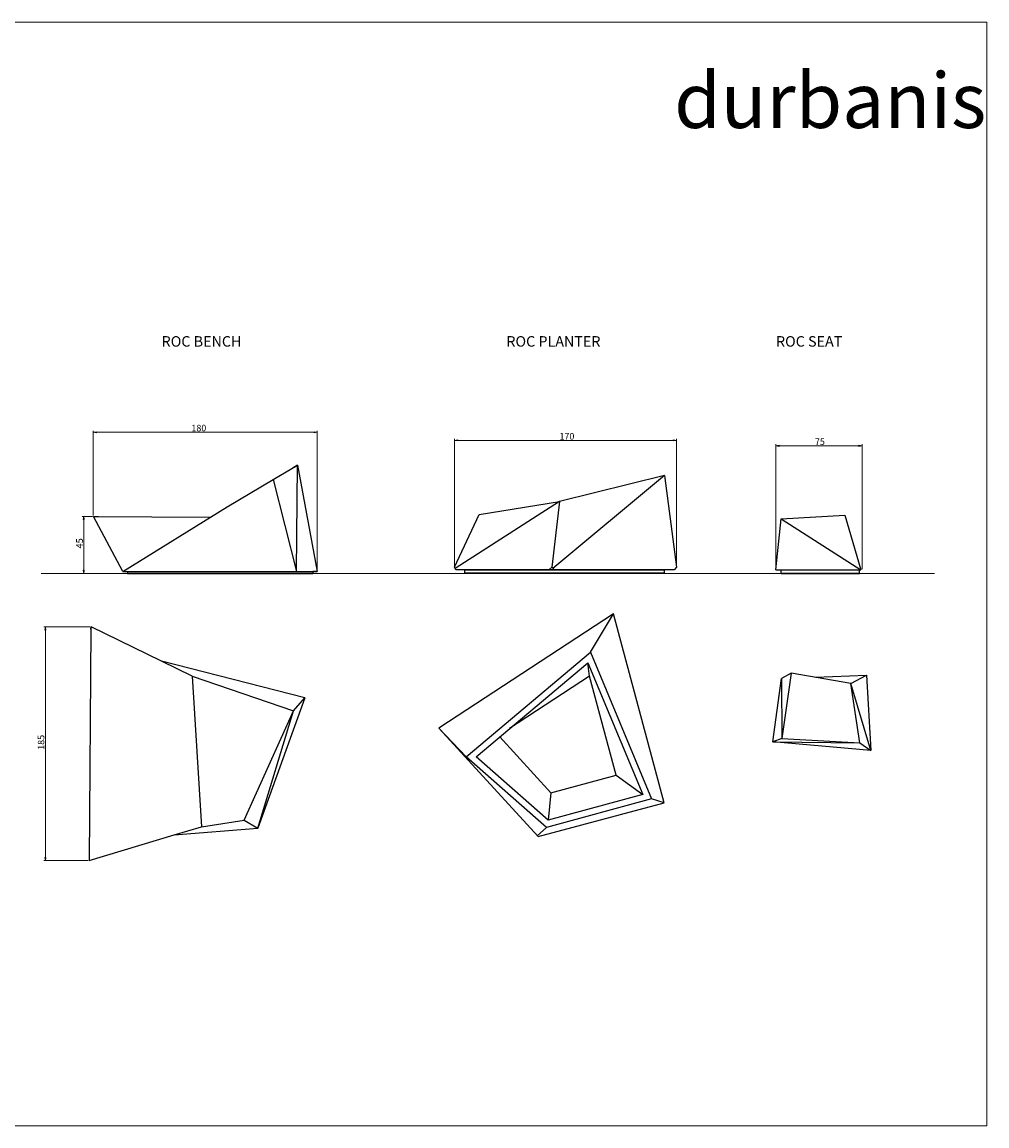
# Model space of a CAD drawing. Units: inches. Extents: x 0 to 1247, y 0 to 882.
# Drawn here: x 476 to 1247, y 0 to 882 of the extents above; entities that cross this region are included whole.
import ezdxf

# ---------------------------------------------------------------- set-up
doc = ezdxf.new("R2010")
doc.units = ezdxf.units.IN
doc.header["$MEASUREMENT"] = 0
doc.layers.add('Capa 1', color=7, linetype='Continuous')

# ---------------------------------------------------------------- blocks, each defined once
blk = doc.blocks.new('block 2')
at = {"layer": 'Capa 1', "lineweight": 0}
blk.add_lwpolyline([(0, 0), (297, 0), (297, 210), (0, 210), (0, 0)], dxfattribs=at)
at = {"layer": 'Capa 1', "color": 7, "true_color": 0xffffff, "insert": (237.49, 189.85), "char_height": 10.4902, "attachment_point": 7}
blk.add_mtext('\\fHarabara|b0|i0|c0|p34;\\W1;durbanis', dxfattribs=at)
blk = doc.blocks.new('block 3')
at = {"layer": 'Capa 1', "lineweight": 0}
blk.add_lwpolyline([(0, 0), (297, 0), (297, 210), (0, 210), (0, 0)], dxfattribs=at)
blk = doc.blocks.new('block 4')
at = {"layer": 'Capa 1', "lineweight": 0}
blk.add_lwpolyline([(0, 0), (297, 0), (297, 210), (0, 210), (0, 0)], dxfattribs=at)

msp = doc.modelspace()

# ---------------------------------------------------------------- hatches: boundary and pattern name
at = {"layer": 'Capa 1', "true_color": 0xffffff}
h = msp.add_hatch(color=7, dxfattribs=at)
h.dxf.hatch_style = 2
h.paths.add_polyline_path([(533.2, 554.25), (535.74, 553.83), (535.74, 554.67)])
h = msp.add_hatch(color=7, dxfattribs=at)
h.dxf.hatch_style = 2
h.paths.add_polyline_path([(709.66, 553.83), (712.19, 554.25), (709.66, 554.67)])
h = msp.add_hatch(color=7, dxfattribs=at)
h.dxf.hatch_style = 2
h.paths.add_polyline_path([(821.97, 547.73), (824.51, 547.3), (824.51, 548.15)])
h = msp.add_hatch(color=7, dxfattribs=at)
h.dxf.hatch_style = 2
h.paths.add_polyline_path([(996.71, 547.3), (999.25, 547.73), (996.71, 548.15)])
h = msp.add_hatch(color=7, dxfattribs=at)
h.dxf.hatch_style = 2
h.paths.add_polyline_path([(1078.74, 543.39), (1081.28, 542.97), (1081.28, 543.81)])
h = msp.add_hatch(color=7, dxfattribs=at)
h.dxf.hatch_style = 2
h.paths.add_polyline_path([(1145.1, 542.97), (1147.64, 543.39), (1145.1, 543.81)])
h = msp.add_hatch(color=7, dxfattribs=at)
h.dxf.hatch_style = 2
h.paths.add_polyline_path([(525.15, 484.55), (526, 484.55), (525.57, 487.09)])
h = msp.add_hatch(color=7, dxfattribs=at)
h.dxf.hatch_style = 2
h.paths.add_polyline_path([(525.15, 444), (525.57, 441.46), (526, 444)])
h = msp.add_hatch(color=7, dxfattribs=at)
h.dxf.hatch_style = 2
h.paths.add_polyline_path([(494.52, 396.19), (495.37, 396.19), (494.94, 398.73)])
h = msp.add_hatch(color=7, dxfattribs=at)
h.dxf.hatch_style = 2
h.paths.add_polyline_path([(494.52, 214.57), (494.94, 212.03), (495.37, 214.57)])

# ---------------------------------------------------------------- linework, layer by layer
at = {"layer": 'Capa 1', "lineweight": 0}
for points in [[(533.2, 554.25), (535.74, 553.83), (535.74, 554.67), (533.2, 554.25)], [(709.66, 553.83), (712.19, 554.25), (709.66, 554.67), (709.66, 553.83)], [(821.97, 547.73), (824.51, 547.3), (824.51, 548.15), (821.97, 547.73)], [(996.71, 547.3), (999.25, 547.73), (996.71, 548.15), (996.71, 547.3)], [(1078.74, 543.39), (1081.28, 542.97), (1081.28, 543.81), (1078.74, 543.39)], [(1145.1, 542.97), (1147.64, 543.39), (1145.1, 543.81), (1145.1, 542.97)], [(525.15, 484.55), (526, 484.55), (525.57, 487.09), (525.15, 484.55)], [(525.15, 444), (525.57, 441.46), (526, 444), (525.15, 444)], [(494.52, 396.19), (495.37, 396.19), (494.94, 398.73), (494.52, 396.19)], [(494.52, 214.57), (494.94, 212.03), (495.37, 214.57), (494.52, 214.57)]]:
    msp.add_lwpolyline(points, dxfattribs=at)
at = {"layer": 'Capa 1', "color": 7, "lineweight": 9, "true_color": 0xffffff}
for points in [[(533.23, 487.73), (533.23, 555.49)], [(535.77, 554.22), (709.63, 554.22)], [(712.17, 443.58), (712.17, 555.49)], [(712.19, 554.25), (712.19, 554.25)], [(822, 447.05), (822, 548.97)], [(824.53, 547.7), (996.69, 547.7)], [(999.23, 447.05), (999.23, 548.97)], [(999.25, 547.73), (999.25, 547.73)], [(1078.77, 444.96), (1078.77, 544.63)], [(1081.3, 543.36), (1145.08, 543.36)], [(1147.61, 444.96), (1147.61, 544.63)], [(1147.64, 543.39), (1147.64, 543.39)], [(532.58, 487.06), (524.33, 487.06)], [(525.6, 484.53), (525.6, 444.02)], [(491.59, 441.45), (733.51, 441.45)], [(559.88, 441.49), (524.33, 441.49)], [(525.58, 441.46), (525.58, 441.46)], [(707.34, 441.45), (1205.4, 441.45)], [(530.69, 398.7), (493.7, 398.7)], [(494.97, 396.16), (494.97, 214.59)], [(529.1, 212.05), (493.7, 212.05)], [(494.94, 212.03), (494.94, 212.03)]]:
    msp.add_lwpolyline(points, dxfattribs=at)
at = {"layer": 'Capa 1', "color": 7, "lineweight": 25, "true_color": 0xffffff}
for points in [[(676.89, 516.56), (696.35, 528)], [(696.34, 528), (692.87, 525.88)], [(695.7, 442.89), (696.35, 528)], [(696.35, 528), (712.12, 442.89)], [(640.21, 494.69), (676.89, 516.56)], [(676.89, 516.56), (695.7, 442.89)], [(989.85, 519.81), (999.18, 446.35), (997.36, 444.27), (823.07, 444.27), (821.96, 446.35), (841.61, 488.55), (905.87, 498.97)], [(989.85, 519.81), (905.87, 498.97), (899.66, 446.35)], [(989.85, 519.81), (900.61, 445.27)], [(556.93, 442.89), (640.21, 494.69)], [(905.87, 498.97), (822.54, 445.27)], [(533.27, 487.03), (626.71, 486.3)], [(556.93, 442.89), (533.27, 487.03)], [(533.28, 487.04), (537.33, 487.04)], [(1083.06, 485.05), (1133.73, 488.09)], [(1133.73, 488.09), (1146.75, 444.26)], [(1078.81, 444.26), (1083.06, 485.05)], [(1083.06, 485.05), (1146.75, 444.26)], [(556.93, 442.89), (560.04, 442.89)], [(556.93, 442.89), (712.12, 442.89)], [(556.95, 442.89), (560.61, 442.89)], [(560.61, 442.89), (560.61, 441.43)], [(708.56, 442.89), (708.56, 441.43)], [(712.22, 442.89), (708.56, 442.89)], [(830.2, 444.27), (989.35, 444.27), (989.35, 441.66), (830.2, 441.66), (830.2, 444.27)], [(897.33, 444.27), (899.66, 446.35), (901.5, 444.27)], [(1078.81, 444.26), (1146.75, 444.26)], [(1083.06, 441.43), (1083.06, 444.26)], [(1145.54, 441.43), (1145.54, 444.26)], [(948.87, 409.07), (809.33, 317.8), (888.66, 231.14), (989.33, 258.1), (948.87, 409.07)], [(930.49, 378.61), (948.87, 409.07)], [(531.38, 397.04), (529.83, 212.1)], [(531.4, 398.73), (531.38, 397.04)], [(531.38, 397.04), (531.44, 398.7)], [(587.84, 371.22), (531.44, 398.7)], [(612.24, 359.34), (587.84, 371.22)], [(702.18, 342.02), (587.84, 371.22)], [(930.49, 378.61), (979.41, 261.29), (895.43, 238.5), (831.17, 295.02), (930.49, 378.61)], [(928.41, 370.06), (972.31, 264.76), (896.77, 244.26), (839.16, 294.93), (928.41, 370.06)], [(1091.04, 361.86), (1083.29, 357.39)], [(1091.04, 361.86), (1083.56, 309.47)], [(1138.52, 353.62), (1091.04, 361.86)], [(612.23, 359.34), (619.65, 239.11)], [(612.24, 359.34), (693.29, 331.55)], [(858.07, 310.84), (898.91, 266.24), (951.04, 280.2), (929.85, 359.27), (865.91, 317.45)], [(1076.32, 306.92), (1083.29, 357.39)], [(1083.29, 357.39), (1083.56, 309.47)], [(1110.35, 358.51), (1151.23, 360.18)], [(1138.52, 353.62), (1151.23, 360.18)], [(1154.49, 300.03), (1138.52, 353.62)], [(1145.89, 306.14), (1138.52, 353.62)], [(1151.23, 360.18), (1154.49, 300.03)], [(531.44, 347.82), (531.4, 347.84)], [(702.18, 342.02), (664.64, 237.86)], [(693.29, 331.55), (702.18, 342.02)], [(653.86, 244.44), (693.29, 331.55)], [(664.64, 237.86), (693.29, 331.55)], [(831.17, 295.02), (809.33, 317.8)], [(1083.56, 309.47), (1076.32, 306.92)], [(1083.56, 309.47), (1145.89, 306.14)], [(1076.32, 306.92), (1145.89, 306.14)], [(1154.49, 300.03), (1076.32, 306.92)], [(1145.89, 306.14), (1154.49, 300.03)], [(951.04, 280.2), (972.31, 264.76)], [(898.91, 266.24), (896.77, 244.26)], [(989.33, 258.1), (979.41, 261.29)], [(597.9, 232.56), (619.65, 239.1)], [(619.65, 239.1), (653.86, 244.44)], [(653.86, 244.44), (664.64, 237.86)], [(895.43, 238.5), (888.08, 231.77)], [(529.83, 212.1), (597.9, 232.56)], [(597.9, 232.56), (664.64, 237.86)]]:
    msp.add_lwpolyline(points, dxfattribs=at)
at = {"layer": 'Capa 1', "color": 7, "lineweight": 30, "true_color": 0xffffff}
for points in [[(560.62, 441.44), (708.58, 441.44)], [(1082.94, 441.44), (1145.51, 441.44)]]:
    msp.add_lwpolyline(points, dxfattribs=at)
at = {"layer": 'Capa 1', "color": 251, "lineweight": 25, "true_color": 0x5c5c5c}
msp.add_lwpolyline([(929.83, 359.33), (928.53, 369.98)], dxfattribs=at)

# ---------------------------------------------------------------- block references
at = {"layer": 'Capa 1', "xscale": 4.2, "yscale": 4.2, "zscale": 4.2}
for name in ['block 2', 'block 3', 'block 4']:
    msp.add_blockref(name, (0, 0), dxfattribs=at)

# ---------------------------------------------------------------- texts
at = {"layer": 'Capa 1', "color": 7, "true_color": 0xffffff, "attachment_point": 7}
for s, insert, char_height in [('\\fArial|b1|i0|c0|p34;\\W1;ROC BENCH', (587.81, 622.66), 8.3922), ('\\fArial|b1|i0|c0|p34;\\W1;ROC PLANTER', (863.34, 622.66), 8.3922), ('\\fArial|b1|i0|c0|p34;\\W1;ROC SEAT', (1078.82, 622.66), 8.3922), ('\\fArial|b0|i0|c0|p34;\\W1;180', (611.62, 554.98), 5.2451), ('\\fArial|b0|i0|c0|p34;\\W1;170', (905.78, 548.45), 5.2451), ('\\fArial|b0|i0|c0|p34;\\W1;75', (1109.95, 544.14), 5.2451)]:
    msp.add_mtext(s, dxfattribs=dict(at, insert=insert, char_height=char_height))
at = {"layer": 'Capa 1', "color": 7, "true_color": 0xffffff, "attachment_point": 7, "rotation": 90}
for s, insert, char_height in [('\\fMyriad Pro|b0|i0|c0|p34;\\W1;45', (524.94, 461.38), 5.419), ('\\fArial|b0|i0|c0|p34;\\W1;185', (494.1, 300.53), 5.2451)]:
    msp.add_mtext(s, dxfattribs=dict(at, insert=insert, char_height=char_height))

doc.saveas('drawing.dxf')
